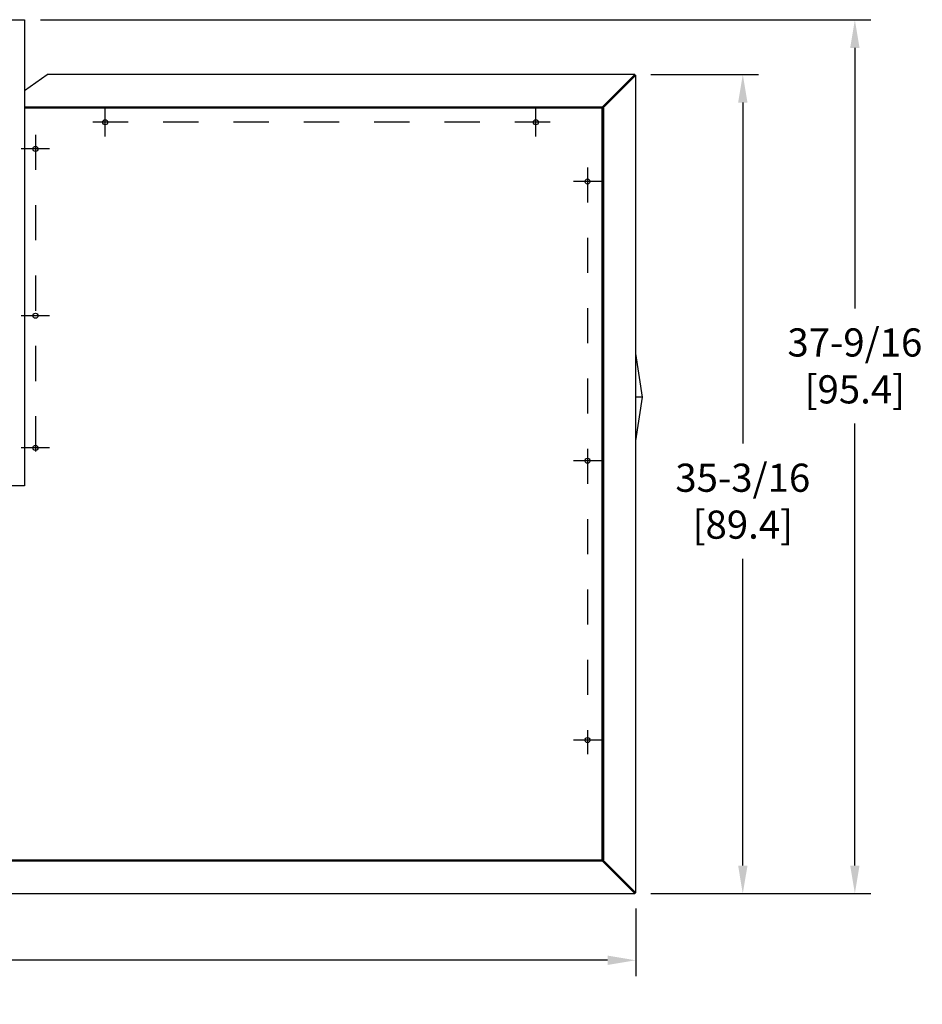
# Model space of a CAD drawing. Extents: x 0.3 to 14.2, y 1.5 to 9.8.
# Drawn here: x 6.5 to 9, y 7 to 9.8 of the extents above; entities that cross this region are included whole.
import ezdxf

# ---------------------------------------------------------------- set-up
doc = ezdxf.new("R2010")
doc.units = 0
doc.header["$LTSCALE"] = 0.375
doc.header["$MEASUREMENT"] = 0
doc.linetypes.add('CHAIN', pattern=[0.7087, 0.4724, -0.0591, 0.1181, -0.0591])
doc.layers.get('DEFPOINTS').update_dxf_attribs({"linetype": 'CONTINUOUS', "lineweight": 18})
for name, color, linetype, lineweight in [('1', 1, 'CONTINUOUS', 30), ('BORDER', 9, 'CONTINUOUS', 35), ('Centerline(ANSI)', 3, 'CHAIN', 18), ('DIM', 7, 'CONTINUOUS', 18), ('Visible Edges(ANSI)', 7, 'CONTINUOUS', 25)]:
    doc.layers.add(name, color=color, linetype=linetype, lineweight=lineweight)
doc.styles.get("Standard").update_dxf_attribs({"font": 'arial.ttf'})
doc.dimstyles.new('STANDARD$0', dxfattribs={"dimtxt": 0.08, "dimasz": 0.08, "dimexe": 0.045, "dimexo": 0.045, "dimgap": 0.045, "dimtad": 0, "dimtih": 1, "dimtoh": 1, "dimdec": 4, "dimlfac": 15.114391, "dimzin": 0, "dimdsep": 46, "dimlunit": 5, "dimtxsty": 'Standard', "dimcen": 0.09, "dimclrd": 256, "dimclre": 256, "dimclrt": 256, "dimadec": 0, "dimazin": 0, "dimtfac": 1, "dimtdec": 4, "dimtix": 1, "dimtofl": 0, "dimtmove": 0, "dimatfit": 0, "dimfxl": 0, "dimfrac": 2, "dimtolj": 1, "dimtzin": 0, "dimarcsym": 0})

# ---------------------------------------------------------------- blocks, each defined once
blk = doc.blocks.new('*D24')
at = {"layer": 'DEFPOINTS', "color": 0}
for p in [(3.1466, 7.2857), (8.2056, 7.2857), (8.2056, 7.094)]:
    blk.add_point(p, dxfattribs=at)
at = {"layer": 'DIM', "lineweight": -2}
for p, q in [((3.1466, 7.2407), (3.1466, 7.049)), ((8.2056, 7.2407), (8.2056, 7.049)), ((3.2266, 7.094), (5.5037, 7.094)), ((8.1256, 7.094), (5.9623, 7.094))]:
    blk.add_line(p, q, dxfattribs=at)
at = {"layer": 'DIM'}
for points in [[(3.2266, 7.1073), (3.2266, 7.0807), (3.1466, 7.094)], [(8.1256, 7.1073), (8.1256, 7.0807), (8.2056, 7.094)]]:
    blk.add_solid(points, dxfattribs=at)
at = {"layer": 'DIM', "insert": (5.733, 7.094), "char_height": 0.08, "attachment_point": 5}
blk.add_mtext('\\A1;76-7/16\\P[194.2]', dxfattribs=at)
blk = doc.blocks.new('*D25')
at = {"layer": 'DEFPOINTS', "color": 0}
for p in [(8.2033, 9.6125), (8.51, 9.6125), (8.2033, 7.2834)]:
    blk.add_point(p, dxfattribs=at)
at = {"layer": 'DIM', "lineweight": -2}
for p, q in [((8.2483, 9.6125), (8.555, 9.6125)), ((8.51, 9.5325), (8.51, 8.5628)), ((8.51, 7.3634), (8.51, 8.2356)), ((8.2483, 7.2834), (8.555, 7.2834))]:
    blk.add_line(p, q, dxfattribs=at)
at = {"layer": 'DIM'}
for points in [[(8.4967, 9.5325), (8.5234, 9.5325), (8.51, 9.6125)], [(8.4967, 7.3634), (8.5234, 7.3634), (8.51, 7.2834)]]:
    blk.add_solid(points, dxfattribs=at)
at = {"layer": 'DIM', "insert": (8.51, 8.3992), "char_height": 0.08, "attachment_point": 5}
blk.add_mtext('\\A1;35-3/16\\P[89.4]', dxfattribs=at)
blk = doc.blocks.new('*D26')
at = {"layer": 'DEFPOINTS', "color": 0}
for p in [(6.468, 9.7681), (8.2033, 7.2834), (8.8286, 7.2834)]:
    blk.add_point(p, dxfattribs=at)
at = {"layer": 'DIM', "lineweight": -2}
for p, q in [((6.513, 9.7681), (8.8736, 9.7681)), ((8.8286, 9.6881), (8.8286, 8.9474)), ((8.8286, 7.3634), (8.8286, 8.6202)), ((8.2483, 7.2834), (8.8736, 7.2834))]:
    blk.add_line(p, q, dxfattribs=at)
at = {"layer": 'DIM'}
for points in [[(8.8153, 9.6881), (8.8419, 9.6881), (8.8286, 9.7681)], [(8.8153, 7.3634), (8.8419, 7.3634), (8.8286, 7.2834)]]:
    blk.add_solid(points, dxfattribs=at)
at = {"layer": 'DIM', "insert": (8.8286, 8.7838), "char_height": 0.08, "attachment_point": 5}
blk.add_mtext('\\A1;37-9/16\\P[95.4]', dxfattribs=at)

msp = doc.modelspace()

# ---------------------------------------------------------------- linework, layer by layer
at = {"layer": '1', "color": 7, "linetype": 'Continuous', "lineweight": 25}
for p, q in [((6.4679946, 9.5672201), (6.5320891, 9.6125418)), ((8.2033483, 9.6125418), (6.5320891, 9.6125418)), ((8.2033483, 9.6125418), (8.1112925, 9.520486)), ((8.2033483, 9.610343), (8.1112925, 9.5182871)), ((8.2034419, 9.6102494), (8.1113861, 9.5181936)), ((8.1135849, 9.5181936), (8.2056407, 9.6102494)), ((8.2033483, 9.610343), (8.2033483, 9.6125418)), ((8.2034419, 9.6102494), (8.2056407, 9.6102494)), ((8.2056407, 7.2857012), (8.2056407, 9.6102494)), ((6.4679946, 9.520486), (8.1099358, 9.520486)), ((8.1099358, 9.5182871), (6.4679946, 9.5182871)), ((8.1099358, 9.520486), (8.1112925, 9.520486)), ((8.1099358, 9.520486), (8.1099358, 9.5168368)), ((8.1112925, 9.5182871), (8.1099358, 9.5182871)), ((8.1112925, 9.5182871), (8.1112925, 9.520486)), ((8.1113861, 9.5181936), (8.1135849, 9.5181936)), ((8.1113861, 9.5181936), (8.1113861, 9.5168368)), ((8.1135849, 9.5168368), (8.1135849, 9.5181936)), ((8.1099358, 9.5168368), (6.4679946, 9.5168368)), ((8.1135849, 9.5168368), (8.1099358, 9.5168368)), ((8.1099358, 7.3791138), (8.1099358, 9.5168368)), ((8.1113861, 7.3791138), (8.1113861, 9.5168368)), ((8.1135849, 9.5168368), (8.1135849, 7.3791138)), ((3.2422979, 7.3791138), (8.1099358, 7.3791138)), ((3.2422979, 7.3776635), (8.1099358, 7.3776635)), ((8.1099358, 7.3754646), (3.2422979, 7.3754646)), ((8.1135849, 7.3791138), (8.1099358, 7.3791138)), ((8.1099358, 7.3791138), (8.1099358, 7.3754646)), ((8.1099358, 7.3776635), (8.1112925, 7.3776635)), ((8.1112925, 7.3754646), (8.1099358, 7.3754646)), ((8.1112925, 7.3776635), (8.2033483, 7.2856076)), ((8.1112925, 7.3754646), (8.1112925, 7.3776635)), ((8.1112925, 7.3754646), (8.2033483, 7.2834088)), ((8.1113861, 7.3791138), (8.1113861, 7.377757)), ((8.1113861, 7.377757), (8.1135849, 7.377757)), ((8.1113861, 7.377757), (8.2034419, 7.2857012)), ((8.1135849, 7.377757), (8.1135849, 7.3791138)), ((8.2056407, 7.2857012), (8.1135849, 7.377757)), ((3.1488853, 7.2834088), (8.2033483, 7.2834088)), ((8.2033483, 7.2856076), (8.2033483, 7.2834088)), ((8.2034419, 7.2857012), (8.2056407, 7.2857012))]:
    msp.add_line(p, q, dxfattribs=at)
for centre in [(6.6974944, 9.4764471), (7.9218573, 9.4764471), (6.4990081, 9.4005671), (8.0685845, 9.3080496), (6.4990081, 8.9264746), (6.4990081, 8.5506569), (8.0685845, 8.5141043), (8.0685845, 7.720159)]:
    msp.add_circle(centre, 0.0072117, dxfattribs=at)
at = {"layer": 'BORDER', "color": 7, "lineweight": 25}
for p, q in [((8.224549, 8.6949072), (8.2056407, 8.8193864)), ((8.2056407, 8.570428), (8.224549, 8.6949072)), ((8.224549, 8.6949072), (8.2056407, 8.6949072))]:
    msp.add_line(p, q, dxfattribs=at)
at = {"layer": 'Centerline(ANSI)', "color": 7, "lineweight": 25, "ltscale": 0.396853}
for p, q in [((6.6974944, 9.4361544), (6.6974944, 9.5167399)), ((7.9218573, 9.4361544), (7.9218573, 9.5167399)), ((7.96215, 9.4764471), (6.6572017, 9.4764471)), ((6.4990081, 9.4408599), (6.4990081, 8.5103641)), ((6.5393008, 9.4005671), (6.4587153, 9.4005671)), ((8.0685845, 9.3483424), (8.0685845, 7.6798663)), ((8.1088772, 9.3080496), (8.0282917, 9.3080496)), ((6.5393008, 8.9264746), (6.4587153, 8.9264746)), ((6.5393008, 8.5506569), (6.4587153, 8.5506569)), ((8.1088772, 8.5141043), (8.0282917, 8.5141043)), ((8.1088772, 7.720159), (8.0282917, 7.720159))]:
    msp.add_line(p, q, dxfattribs=at)
at = {"layer": 'Visible Edges(ANSI)'}
for p, q in [((4.8842391, 9.7681404), (6.4679946, 9.7681404)), ((6.4679946, 9.7681404), (6.4679946, 9.7634428)), ((6.4679946, 9.7634428), (6.4679946, 8.4426642)), ((6.4679946, 8.4426642), (4.8842391, 8.4426642))]:
    msp.add_line(p, q, dxfattribs=at)

# ---------------------------------------------------------------- dimensions: what is measured, and where the dimension line sits
at = {"layer": 'DIM'}
for base, p1, p2, text, picture, middle in [((8.828605, 7.2834088), (6.4679946, 9.7681404), (8.2033483, 7.2834088), '37-9/16\\P[95.4]', '*D26', (8.828605, 8.7837847)), ((8.5100473, 9.6125418), (8.2033483, 7.2834088), (8.2033483, 9.6125418), '35-3/16\\P[89.4]', '*D25', (8.5100473, 8.399211))]:
    dim = msp.add_linear_dim(base=base, p1=p1, p2=p2, angle=90, text=text, dimstyle='STANDARD$0', override={"dimpost": '\\X'}, dxfattribs=at)
    dim.commit()
    dim.dimension.update_dxf_attribs({"geometry": picture, "text_midpoint": middle, "dimtype": 160})
dim = msp.add_linear_dim(base=(8.2056407, 7.0940054), p1=(3.1465929, 7.2857012), p2=(8.2056407, 7.2857012), text='76-7/16\\P[194.2]', dimstyle='STANDARD$0', override={"dimpost": '\\X'}, dxfattribs=at)
dim.commit()
dim.dimension.update_dxf_attribs({"geometry": '*D24', "text_midpoint": (5.7330031, 7.0940054), "dimtype": 160})

doc.saveas('drawing.dxf')
